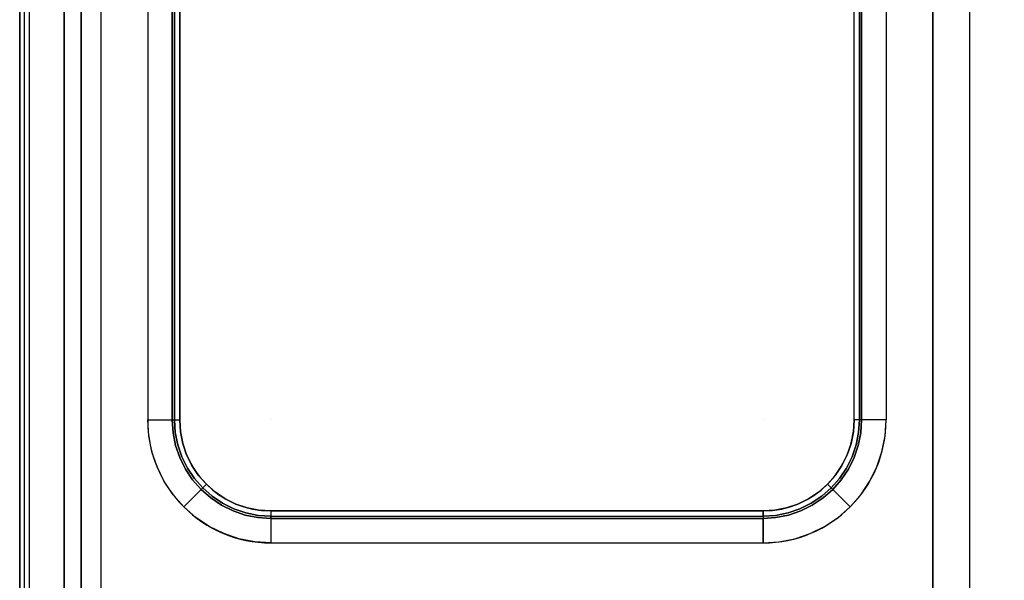
# Model space of a CAD drawing. Units: millimetres. Extents: x 0 to 1200, y -911 to 0.
# Drawn here: x 0 to 400, y -456 to -228 of the extents above; entities that cross this region are included whole.
import ezdxf

# ---------------------------------------------------------------- set-up
doc = ezdxf.new("R2010")
doc.units = ezdxf.units.MM
doc.layers.add('200-EquipBlack-3d', color=250, linetype='Continuous')
doc.layers.add('200-EquipSteel-3d', color=9, linetype='Continuous')

# ---------------------------------------------------------------- blocks, each defined once
blk = doc.blocks.new('Bertos-Macros900-BodyOven1200x900')
at = {"layer": '200-EquipSteel-3d', "invisible_edges": 7}
blk.add_3dface([(0, 0, 845), (0, -70, 900), (0, -879.63, 900), (0, -900, 845)], dxfattribs=at)
at = {"layer": '200-EquipSteel-3d'}
blk.add_3dface([(0, -879.63, 900), (2, -879.63, 900), (2, 0, 900), (0, 0, 900)], dxfattribs=at)
mesh = blk.add_polyface(dxfattribs=at)
corners = [(0, -825, 140), (25, -825, 140), (25, 0, 140), (0, 0, 140), (0, -825, 845), (25, -825, 845), (25, 0, 845), (0, 0, 845)]
mesh.append_faces([[corners[k] for k in face] for face in [(0, 3, 2, 1), (4, 5, 6, 7), (0, 1, 5, 4), (3, 7, 6, 2), (0, 4, 7, 3), (1, 2, 6, 5)]])
mesh = blk.add_polyface(dxfattribs=at)
corners = [(1175, -825, 170), (1175, -825, 140), (1175, -25, 140), (1175, -25, 170), (25, -825, 170), (25, -825, 140), (25, -25, 140), (25, -25, 170)]
mesh.append_faces([[corners[k] for k in face] for face in [(1, 2, 3, 0), (7, 6, 5, 4), (4, 5, 1, 0), (2, 6, 7, 3), (3, 7, 4, 0), (5, 6, 2, 1)]])
mesh = blk.add_polyface(dxfattribs=at)
corners = [(1175, -825, 642), (1175, -825, 612), (1175, -25, 612), (1175, -25, 642), (25, -825, 642), (25, -825, 612), (25, -25, 612), (25, -25, 642)]
mesh.append_faces([[corners[k] for k in face] for face in [(1, 2, 3, 0), (7, 6, 5, 4), (4, 5, 1, 0), (2, 6, 7, 3), (3, 7, 4, 0), (5, 6, 2, 1)]])
blk = doc.blocks.new('Bertos-Macros900-PiastreQuadre-1200')
at = {"layer": '200-EquipBlack-3d'}
for p, q in [((63, -190.53, 905), (63, -390.53, 905)), ((337, -390.53, 905), (337, -190.53, 905)), ((100, -427.53, 905), (300, -427.53, 905)), ((100, -427.53, 905), (100, -427.53, 905))]:
    blk.add_line(p, q, dxfattribs=at)
at = {"layer": '200-EquipBlack-3d', "extrusion": (0, 1, 0), "elevation": -390.53}
for points in [[(-60, 895), (-60, 902), (-60.88, 904.12), (-63, 905)], [(-340, 895), (-340, 902), (-339.12, 904.12), (-337, 905)]]:
    blk.add_lwpolyline(points, dxfattribs=at)
at = {"layer": '200-EquipBlack-3d'}
for centre, start, end in [((100, -390.53, 905), 180, 270), ((300, -390.53, 905), 270, 0)]:
    blk.add_arc(centre, 37, start, end, dxfattribs=at)
for points, invisible_edges in [([(100, -427.53, 905), (300, -427.53, 905), (300, -153.53, 905), (100, -153.53, 905)], 10), ([(63, -390.53, 905), (100, -390.53, 905), (100, -190.53, 905), (63, -190.53, 905)], 7), ([(300, -390.53, 905), (337, -390.53, 905), (337, -190.53, 905), (300, -190.53, 905)], 13), ([(60, -390.53, 895), (60, -390.53, 902), (60.34, -395.75, 902), (60.34, -395.75, 895)], 4), ([(60, -390.53, 902), (60.88, -390.53, 904.12), (61.21, -395.63, 904.12), (60.34, -395.75, 902)], 4), ([(60.88, -390.53, 904.12), (63, -390.53, 905), (63.32, -395.36, 905), (61.21, -395.63, 904.12)], 4), ([(63.32, -395.36, 905), (63, -390.53, 905), (100, -390.53, 905)], 10), ([(64.26, -400.1, 905), (63.32, -395.36, 905), (100, -390.53, 905)], 10), ([(65.82, -404.69, 905), (64.26, -400.1, 905), (100, -390.53, 905)], 10), ([(67.96, -409.03, 905), (65.82, -404.69, 905), (100, -390.53, 905)], 10), ([(70.65, -413.05, 905), (67.96, -409.03, 905), (100, -390.53, 905)], 10), ([(73.84, -416.69, 905), (70.65, -413.05, 905), (100, -390.53, 905)], 10), ([(77.48, -419.88, 905), (73.84, -416.69, 905), (100, -390.53, 905)], 10), ([(81.5, -422.57, 905), (77.48, -419.88, 905), (100, -390.53, 905)], 10), ([(85.84, -424.71, 905), (81.5, -422.57, 905), (100, -390.53, 905)], 10), ([(90.42, -426.27, 905), (85.84, -424.71, 905), (100, -390.53, 905)], 10), ([(95.17, -427.21, 905), (90.42, -426.27, 905), (100, -390.53, 905)], 10), ([(100, -427.53, 905), (95.17, -427.21, 905), (100, -390.53, 905)], 10), ([(300, -427.53, 905), (304.83, -427.21, 905), (300, -390.53, 905)], 10), ([(304.83, -427.21, 905), (309.58, -426.27, 905), (300, -390.53, 905)], 10), ([(309.58, -426.27, 905), (314.16, -424.71, 905), (300, -390.53, 905)], 10), ([(314.16, -424.71, 905), (318.5, -422.57, 905), (300, -390.53, 905)], 10), ([(318.5, -422.57, 905), (322.52, -419.88, 905), (300, -390.53, 905)], 10), ([(322.52, -419.88, 905), (326.16, -416.69, 905), (300, -390.53, 905)], 10), ([(326.16, -416.69, 905), (329.35, -413.05, 905), (300, -390.53, 905)], 10), ([(329.35, -413.05, 905), (332.04, -409.03, 905), (300, -390.53, 905)], 10), ([(332.04, -409.03, 905), (334.18, -404.69, 905), (300, -390.53, 905)], 10), ([(334.18, -404.69, 905), (335.74, -400.1, 905), (300, -390.53, 905)], 10), ([(335.74, -400.1, 905), (336.68, -395.36, 905), (300, -390.53, 905)], 10), ([(336.68, -395.36, 905), (337, -390.53, 905), (300, -390.53, 905)], 10), ([(339.12, -390.53, 904.12), (337, -390.53, 905), (336.68, -395.36, 905), (338.79, -395.63, 904.12)], 4), ([(340, -390.53, 902), (339.12, -390.53, 904.12), (338.79, -395.63, 904.12), (339.66, -395.75, 902)], 4), ([(340, -390.53, 895), (340, -390.53, 902), (339.66, -395.75, 902), (339.66, -395.75, 895)], 4), ([(60.34, -395.75, 902), (61.21, -395.63, 904.12), (62.21, -400.65, 904.12), (61.36, -400.88, 902)], 5), ([(60.34, -395.75, 895), (60.34, -395.75, 902), (61.36, -400.88, 902), (61.36, -400.88, 895)], 5), ([(61.21, -395.63, 904.12), (63.32, -395.36, 905), (64.26, -400.1, 905), (62.21, -400.65, 904.12)], 5), ([(338.79, -395.63, 904.12), (336.68, -395.36, 905), (335.74, -400.1, 905), (337.79, -400.65, 904.12)], 5), ([(339.66, -395.75, 902), (338.79, -395.63, 904.12), (337.79, -400.65, 904.12), (338.64, -400.88, 902)], 5), ([(339.66, -395.75, 895), (339.66, -395.75, 902), (338.64, -400.88, 902), (338.64, -400.88, 895)], 5), ([(61.36, -400.88, 902), (62.21, -400.65, 904.12), (63.86, -405.5, 904.12), (63.04, -405.84, 902)], 5), ([(61.36, -400.88, 895), (61.36, -400.88, 902), (63.04, -405.84, 902), (63.04, -405.84, 895)], 5), ([(62.21, -400.65, 904.12), (64.26, -400.1, 905), (65.82, -404.69, 905), (63.86, -405.5, 904.12)], 5), ([(337.79, -400.65, 904.12), (335.74, -400.1, 905), (334.18, -404.69, 905), (336.14, -405.5, 904.12)], 5), ([(338.64, -400.88, 902), (337.79, -400.65, 904.12), (336.14, -405.5, 904.12), (336.96, -405.84, 902)], 5), ([(338.64, -400.88, 895), (338.64, -400.88, 902), (336.96, -405.84, 902), (336.96, -405.84, 895)], 5), ([(63.04, -405.84, 902), (63.86, -405.5, 904.12), (66.12, -410.09, 904.12), (65.36, -410.53, 902)], 5), ([(63.04, -405.84, 895), (63.04, -405.84, 902), (65.36, -410.53, 902), (65.36, -410.53, 895)], 5), ([(63.86, -405.5, 904.12), (65.82, -404.69, 905), (67.96, -409.03, 905), (66.12, -410.09, 904.12)], 5), ([(336.14, -405.5, 904.12), (334.18, -404.69, 905), (332.04, -409.03, 905), (333.88, -410.09, 904.12)], 5), ([(336.96, -405.84, 902), (336.14, -405.5, 904.12), (333.88, -410.09, 904.12), (334.64, -410.53, 902)], 5), ([(336.96, -405.84, 895), (336.96, -405.84, 902), (334.64, -410.53, 902), (334.64, -410.53, 895)], 5), ([(65.36, -410.53, 902), (66.12, -410.09, 904.12), (68.96, -414.34, 904.12), (68.27, -414.88, 902)], 5), ([(65.36, -410.53, 895), (65.36, -410.53, 902), (68.27, -414.88, 902), (68.27, -414.88, 895)], 5), ([(66.12, -410.09, 904.12), (67.96, -409.03, 905), (70.65, -413.05, 905), (68.96, -414.34, 904.12)], 5), ([(333.88, -410.09, 904.12), (332.04, -409.03, 905), (329.35, -413.05, 905), (331.04, -414.34, 904.12)], 5), ([(334.64, -410.53, 902), (333.88, -410.09, 904.12), (331.04, -414.34, 904.12), (331.73, -414.88, 902)], 5), ([(334.64, -410.53, 895), (334.64, -410.53, 902), (331.73, -414.88, 902), (331.73, -414.88, 895)], 5), ([(68.27, -414.88, 902), (68.96, -414.34, 904.12), (72.34, -418.19, 904.12), (71.72, -418.81, 902)], 1), ([(68.27, -414.88, 895), (68.27, -414.88, 902), (71.72, -418.81, 902), (71.72, -418.81, 895)], 1), ([(68.96, -414.34, 904.12), (70.65, -413.05, 905), (73.84, -416.69, 905), (72.34, -418.19, 904.12)], 1), ([(331.04, -414.34, 904.12), (329.35, -413.05, 905), (326.16, -416.69, 905), (327.66, -418.19, 904.12)], 1), ([(331.73, -414.88, 902), (331.04, -414.34, 904.12), (327.66, -418.19, 904.12), (328.28, -418.81, 902)], 1), ([(331.73, -414.88, 895), (331.73, -414.88, 902), (328.28, -418.81, 902), (328.28, -418.81, 895)], 1), ([(71.72, -418.81, 902), (72.34, -418.19, 904.12), (76.18, -421.57, 904.12), (75.65, -422.26, 902)], 4), ([(71.72, -418.81, 895), (71.72, -418.81, 902), (75.65, -422.26, 902), (75.65, -422.26, 895)], 4), ([(72.34, -418.19, 904.12), (73.84, -416.69, 905), (77.48, -419.88, 905), (76.18, -421.57, 904.12)], 4), ([(76.18, -421.57, 904.12), (77.48, -419.88, 905), (81.5, -422.57, 905), (80.44, -424.41, 904.12)], 5), ([(323.82, -421.57, 904.12), (322.52, -419.88, 905), (318.5, -422.57, 905), (319.56, -424.41, 904.12)], 5), ([(327.66, -418.19, 904.12), (326.16, -416.69, 905), (322.52, -419.88, 905), (323.82, -421.57, 904.12)], 4), ([(328.28, -418.81, 902), (327.66, -418.19, 904.12), (323.82, -421.57, 904.12), (324.35, -422.26, 902)], 4), ([(328.28, -418.81, 895), (328.28, -418.81, 902), (324.35, -422.26, 902), (324.35, -422.26, 895)], 4), ([(75.65, -422.26, 902), (76.18, -421.57, 904.12), (80.44, -424.41, 904.12), (80, -425.17, 902)], 5), ([(75.65, -422.26, 895), (75.65, -422.26, 902), (80, -425.17, 902), (80, -425.17, 895)], 5), ([(80.44, -424.41, 904.12), (81.5, -422.57, 905), (85.84, -424.71, 905), (85.03, -426.67, 904.12)], 5), ([(319.56, -424.41, 904.12), (318.5, -422.57, 905), (314.16, -424.71, 905), (314.97, -426.67, 904.12)], 5), ([(324.35, -422.26, 902), (323.82, -421.57, 904.12), (319.56, -424.41, 904.12), (320, -425.17, 902)], 5), ([(324.35, -422.26, 895), (324.35, -422.26, 902), (320, -425.17, 902), (320, -425.17, 895)], 5), ([(80, -425.17, 902), (80.44, -424.41, 904.12), (85.03, -426.67, 904.12), (84.69, -427.48, 902)], 5), ([(80, -425.17, 895), (80, -425.17, 902), (84.69, -427.48, 902), (84.69, -427.48, 895)], 5), ([(84.69, -427.48, 902), (85.03, -426.67, 904.12), (89.87, -428.32, 904.12), (89.65, -429.17, 902)], 5), ([(84.69, -427.48, 895), (84.69, -427.48, 902), (89.65, -429.17, 902), (89.65, -429.17, 895)], 5), ([(85.03, -426.67, 904.12), (85.84, -424.71, 905), (90.42, -426.27, 905), (89.87, -428.32, 904.12)], 5), ([(89.87, -428.32, 904.12), (90.42, -426.27, 905), (95.17, -427.21, 905), (94.89, -429.31, 904.12)], 5), ([(94.89, -429.31, 904.12), (95.17, -427.21, 905), (100, -427.53, 905), (100, -429.65, 904.12)], 1), ([(305.11, -429.31, 904.12), (304.83, -427.21, 905), (300, -427.53, 905), (300, -429.65, 904.12)], 1), ([(310.13, -428.32, 904.12), (309.58, -426.27, 905), (304.83, -427.21, 905), (305.11, -429.31, 904.12)], 5), ([(314.97, -426.67, 904.12), (314.16, -424.71, 905), (309.58, -426.27, 905), (310.13, -428.32, 904.12)], 5), ([(315.31, -427.48, 902), (314.97, -426.67, 904.12), (310.13, -428.32, 904.12), (310.35, -429.17, 902)], 5), ([(315.31, -427.48, 895), (315.31, -427.48, 902), (310.35, -429.17, 902), (310.35, -429.17, 895)], 5), ([(320, -425.17, 902), (319.56, -424.41, 904.12), (314.97, -426.67, 904.12), (315.31, -427.48, 902)], 5), ([(320, -425.17, 895), (320, -425.17, 902), (315.31, -427.48, 902), (315.31, -427.48, 895)], 5), ([(89.65, -429.17, 902), (89.87, -428.32, 904.12), (94.89, -429.31, 904.12), (94.78, -430.19, 902)], 5), ([(89.65, -429.17, 895), (89.65, -429.17, 902), (94.78, -430.19, 902), (94.78, -430.19, 895)], 5), ([(94.78, -430.19, 902), (94.89, -429.31, 904.12), (100, -429.65, 904.12), (100, -430.53, 902)], 1), ([(94.78, -430.19, 895), (94.78, -430.19, 902), (100, -430.53, 902), (100, -430.53, 895)], 1), ([(305.22, -430.19, 902), (305.11, -429.31, 904.12), (300, -429.65, 904.12), (300, -430.53, 902)], 1), ([(305.22, -430.19, 895), (305.22, -430.19, 902), (300, -430.53, 902), (300, -430.53, 895)], 1), ([(310.35, -429.17, 902), (310.13, -428.32, 904.12), (305.11, -429.31, 904.12), (305.22, -430.19, 902)], 5), ([(310.35, -429.17, 895), (310.35, -429.17, 902), (305.22, -430.19, 902), (305.22, -430.19, 895)], 5)]:
    blk.add_3dface(points, dxfattribs=dict(at, invisible_edges=invisible_edges))
for points in [[(60.88, -190.53, 904.12), (60, -190.53, 902), (60, -390.53, 902), (60.88, -390.53, 904.12)], [(60, -390.53, 902), (60, -390.53, 895), (60, -190.53, 895), (60, -190.53, 902)], [(60.88, -390.53, 904.12), (63, -390.53, 905), (63, -190.53, 905), (60.88, -190.53, 904.12)], [(339.12, -390.53, 904.12), (337, -390.53, 905), (337, -190.53, 905), (339.12, -190.53, 904.12)], [(339.12, -190.53, 904.12), (340, -190.53, 902), (340, -390.53, 902), (339.12, -390.53, 904.12)], [(340, -390.53, 902), (340, -390.53, 895), (340, -190.53, 895), (340, -190.53, 902)], [(100, -427.53, 905), (100, -429.65, 904.12), (300, -429.65, 904.12), (300, -427.53, 905)], [(300, -429.65, 904.12), (300, -430.53, 902), (100, -430.53, 902), (100, -429.65, 904.12)], [(100, -430.53, 902), (100, -430.53, 895), (300, -430.53, 895), (300, -430.53, 902)]]:
    blk.add_3dface(points, dxfattribs=at)
at = {"layer": '200-EquipSteel-3d'}
for centre, start, end in [((100, -390.53, 890), 180, 270), ((300, -390.53, 890), 270, 0)]:
    blk.add_arc(centre, 50, start, end, dxfattribs=at)
for points, invisible_edges in [([(2, -65, 900), (16, -109.76, 900), (16, -820.24, 900), (2, -889, 900)], 5), ([(400, -889, 900), (384, -820.24, 900), (384, -109.76, 900), (400, -65, 900)], 13), ([(369, -109.76, 890), (31, -109.76, 890), (31, -820.24, 890), (369, -820.24, 890)], 5), ([(60, -390.53, 895), (60.34, -395.75, 895), (50.43, -397.05, 890), (50, -390.53, 890)], 2), ([(340, -390.53, 895), (339.66, -395.75, 895), (349.57, -397.05, 890), (350, -390.53, 890)], 2), ([(60.34, -395.75, 895), (61.36, -400.88, 895), (51.7, -403.47, 890), (50.43, -397.05, 890)], 10), ([(339.66, -395.75, 895), (338.64, -400.88, 895), (348.3, -403.47, 890), (349.57, -397.05, 890)], 10), ([(61.36, -400.88, 895), (63.04, -405.84, 895), (53.81, -409.66, 890), (51.7, -403.47, 890)], 10), ([(338.64, -400.88, 895), (336.96, -405.84, 895), (346.19, -409.66, 890), (348.3, -403.47, 890)], 10), ([(63.04, -405.84, 895), (65.36, -410.53, 895), (56.7, -415.53, 890), (53.81, -409.66, 890)], 10), ([(336.96, -405.84, 895), (334.64, -410.53, 895), (343.3, -415.53, 890), (346.19, -409.66, 890)], 10), ([(65.36, -410.53, 895), (68.27, -414.88, 895), (60.33, -420.97, 890), (56.7, -415.53, 890)], 10), ([(334.64, -410.53, 895), (331.73, -414.88, 895), (339.67, -420.97, 890), (343.3, -415.53, 890)], 10), ([(68.27, -414.88, 895), (71.72, -418.81, 895), (64.64, -425.88, 890), (60.33, -420.97, 890)], 8), ([(331.73, -414.88, 895), (328.28, -418.81, 895), (335.36, -425.88, 890), (339.67, -420.97, 890)], 8), ([(71.72, -418.81, 895), (75.65, -422.26, 895), (69.56, -430.2, 890), (64.64, -425.88, 890)], 2), ([(328.28, -418.81, 895), (324.35, -422.26, 895), (330.44, -430.2, 890), (335.36, -425.88, 890)], 2), ([(75.65, -422.26, 895), (80, -425.17, 895), (75, -433.83, 890), (69.56, -430.2, 890)], 10), ([(324.35, -422.26, 895), (320, -425.17, 895), (325, -433.83, 890), (330.44, -430.2, 890)], 10), ([(80, -425.17, 895), (84.69, -427.48, 895), (80.87, -436.72, 890), (75, -433.83, 890)], 10), ([(84.69, -427.48, 895), (89.65, -429.17, 895), (87.06, -438.82, 890), (80.87, -436.72, 890)], 10), ([(315.31, -427.48, 895), (310.35, -429.17, 895), (312.94, -438.82, 890), (319.13, -436.72, 890)], 10), ([(320, -425.17, 895), (315.31, -427.48, 895), (319.13, -436.72, 890), (325, -433.83, 890)], 10), ([(89.65, -429.17, 895), (94.78, -430.19, 895), (93.47, -440.1, 890), (87.06, -438.82, 890)], 10), ([(94.78, -430.19, 895), (100, -430.53, 895), (100, -440.53, 890), (93.47, -440.1, 890)], 8), ([(305.22, -430.19, 895), (300, -430.53, 895), (300, -440.53, 890), (306.53, -440.1, 890)], 8), ([(310.35, -429.17, 895), (305.22, -430.19, 895), (306.53, -440.1, 890), (312.94, -438.82, 890)], 10)]:
    blk.add_3dface(points, dxfattribs=dict(at, invisible_edges=invisible_edges))
for points in [[(31, -820.24, 890), (16, -820.24, 900), (16, -109.76, 900), (31, -109.76, 890)], [(369, -820.24, 890), (384, -820.24, 900), (384, -109.76, 900), (369, -109.76, 890)], [(50, -390.53, 890), (60, -390.53, 895), (60, -190.53, 895), (50, -190.53, 890)], [(350, -390.53, 890), (340, -390.53, 895), (340, -190.53, 895), (350, -190.53, 890)], [(100, -430.53, 895), (100, -440.53, 890), (300, -440.53, 890), (300, -430.53, 895)]]:
    blk.add_3dface(points, dxfattribs=at)

msp = doc.modelspace()

# ---------------------------------------------------------------- block references
for name, p in [('Bertos-Macros900-BodyOven1200x900', (0, 0)), ('Bertos-Macros900-PiastreQuadre-1200', (2, 0))]:
    msp.add_blockref(name, p)

doc.saveas('drawing.dxf')
